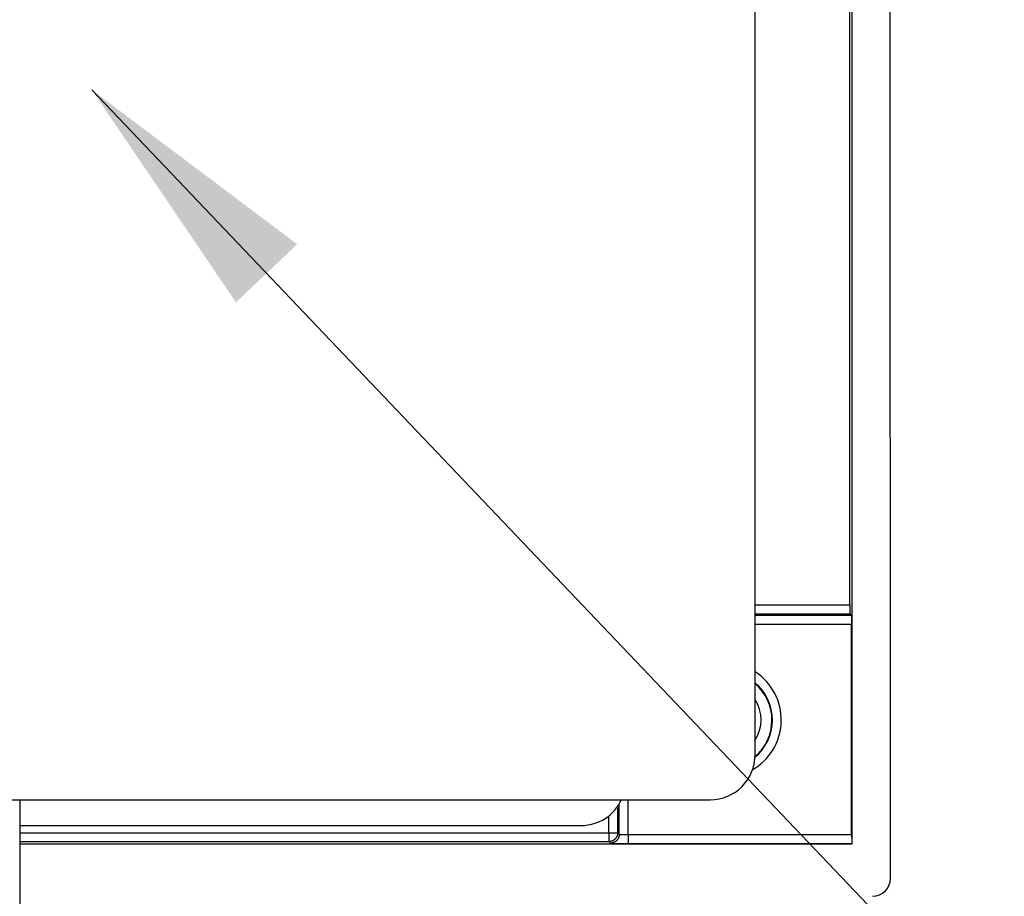
# Model space of a CAD drawing. Units: inches. Extents: x 0 to 34, y 0 to 22.
# Drawn here: x 26.2 to 26.9, y 14.2 to 14.8 of the extents above; entities that cross this region are included whole.
import ezdxf

# ---------------------------------------------------------------- set-up
doc = ezdxf.new("R2010")
doc.units = ezdxf.units.IN
doc.header["$LTSCALE"] = 1.87
doc.header["$MEASUREMENT"] = 0
doc.layers.get('0').update_dxf_attribs({"linetype": 'CONTINUOUS'})
doc.layers.add('DETAIL', color=7, linetype='CONTINUOUS')

msp = doc.modelspace()

# ---------------------------------------------------------------- linework, layer by layer
at = {"color": 3, "linetype": 'CONTINUOUS'}
msp.add_line((26.85081, 14.1784), (26.85063, 17.76405), dxfattribs=at)
at = {"color": 7, "linetype": 'CONTINUOUS'}
for p, q in [((26.82262, 14.20402), (26.82262, 17.61809)), ((26.82078, 14.3809), (26.82078, 16.04505)), ((26.75076, 14.27006), (26.75076, 15.03596)), ((26.75076, 14.3809), (26.82078, 14.3809)), ((26.75076, 14.37434), (26.82089, 14.37434)), ((26.75076, 14.3732), (26.82205, 14.3732)), ((26.82205, 14.3732), (26.82089, 14.37434)), ((26.75076, 14.36664), (26.82216, 14.36664)), ((26.82216, 14.21092), (26.82216, 14.36664)), ((25.61856, 14.23676), (26.71746, 14.23676)), ((26.20646, 14.23676), (26.20646, 14.06272)), ((26.64901, 14.2123), (26.64901, 14.23193)), ((26.65017, 14.21115), (26.65017, 14.23373)), ((26.65672, 14.21092), (26.65672, 14.23676)), ((26.64246, 14.2123), (26.64246, 14.22489)), ((26.20646, 14.2177), (26.62203, 14.21772)), ((26.20646, 14.2123), (26.64901, 14.2123)), ((26.64246, 14.2123), (26.64246, 14.20574)), ((26.64901, 14.2123), (26.65017, 14.21115)), ((26.65672, 14.21092), (26.65672, 14.20437)), ((26.65672, 14.21092), (26.82216, 14.21092)), ((26.20646, 14.20574), (26.64246, 14.20574)), ((26.20646, 14.20402), (26.82262, 14.20402)), ((26.64246, 14.20574), (26.64361, 14.20459)), ((26.65672, 14.20437), (26.82227, 14.20437)), ((26.82227, 14.20437), (26.82262, 14.20402))]:
    msp.add_line(p, q, dxfattribs=at)
for centre, radius, start, end in [((26.72757, 14.29579), 0.04249, 299.5945, 56.91203), ((26.72757, 14.29579), 0.03594, 309.65863, 49.8042), ((26.72757, 14.29579), 0.0356, 310.25985, 49.33499), ((26.71746, 14.27006), 0.0333, 270, 360), ((26.62203, 14.25049), 0.03278, 270.0029, 335.23073)]:
    msp.add_arc(centre, radius, start, end, dxfattribs=at)
at = {"color": 3, "linetype": 'CONTINUOUS'}
for centre, radius, start, end in [((26.72757, 14.29579), 0.02753, 327.39722, 32.60289), ((26.8377, 14.1784), 0.01311, 270.0029, 0.0029)]:
    msp.add_arc(centre, radius, start, end, dxfattribs=at)
at = {"color": 7, "linetype": 'CONTINUOUS'}
for points, knots in [([(26.82078, 14.3809), (26.82078, 14.38074), (26.82078, 14.38041), (26.82078, 14.37993), (26.82078, 14.37946), (26.82079, 14.37899), (26.82079, 14.37853), (26.82079, 14.37809), (26.8208, 14.37766), (26.8208, 14.37725), (26.82081, 14.37686), (26.82081, 14.37649), (26.82082, 14.37614), (26.82082, 14.37582), (26.82083, 14.37553), (26.82084, 14.37527), (26.82084, 14.37504), (26.82085, 14.37484), (26.82086, 14.37467), (26.82087, 14.37454), (26.82087, 14.37444), (26.82089, 14.37438), (26.82089, 14.37435), (26.82089, 14.37434)], [0, 0, 0, 0, 0.073866, 0.147338, 0.219985, 0.291457, 0.361302, 0.429212, 0.494734, 0.557597, 0.617367, 0.673809, 0.726525, 0.775311, 0.819823, 0.859886, 0.895225, 0.925693, 0.95109, 0.971306, 0.986218, 0.995774, 1, 1, 1, 1]), ([(26.82205, 14.3732), (26.82205, 14.37319), (26.82206, 14.37316), (26.82207, 14.3731), (26.82207, 14.373), (26.82208, 14.37287), (26.82209, 14.3727), (26.8221, 14.3725), (26.8221, 14.37227), (26.82211, 14.37201), (26.82212, 14.37172), (26.82212, 14.3714), (26.82213, 14.37105), (26.82214, 14.37068), (26.82214, 14.37029), (26.82214, 14.36988), (26.82215, 14.36945), (26.82215, 14.36901), (26.82215, 14.36855), (26.82216, 14.36808), (26.82216, 14.36761), (26.82216, 14.36712), (26.82216, 14.3668), (26.82216, 14.36664)], [0, 0, 0, 0, 0.004226, 0.013782, 0.028694, 0.04891, 0.074307, 0.104775, 0.140114, 0.180177, 0.224689, 0.273475, 0.326191, 0.382633, 0.442403, 0.505266, 0.570788, 0.638698, 0.708543, 0.780015, 0.852662, 0.926134, 1, 1, 1, 1]), ([(26.64901, 14.2123), (26.64901, 14.21214), (26.649, 14.21183), (26.64895, 14.21136), (26.64887, 14.2109), (26.64875, 14.21045), (26.64861, 14.21), (26.64843, 14.20957), (26.64822, 14.20915), (26.64798, 14.20875), (26.64771, 14.20837), (26.64742, 14.208), (26.6471, 14.20766), (26.64676, 14.20734), (26.64639, 14.20704), (26.64601, 14.20678), (26.6456, 14.20654), (26.64518, 14.20633), (26.64475, 14.20615), (26.64431, 14.206), (26.64385, 14.20589), (26.64339, 14.2058), (26.64293, 14.20575), (26.64262, 14.20574), (26.64246, 14.20574)], [0, 0, 0, 0, 0.045451, 0.090902, 0.136355, 0.181808, 0.227263, 0.272718, 0.318173, 0.36363, 0.409086, 0.454543, 0.5, 0.545457, 0.590914, 0.636371, 0.681827, 0.727283, 0.772738, 0.818192, 0.863645, 0.909098, 0.954549, 1, 1, 1, 1]), ([(26.65017, 14.21115), (26.65017, 14.21098), (26.65015, 14.21066), (26.6501, 14.21017), (26.65001, 14.20969), (26.64988, 14.20921), (26.64972, 14.20875), (26.64952, 14.2083), (26.64929, 14.20787), (26.64903, 14.20745), (26.64874, 14.20706), (26.64842, 14.20669), (26.64807, 14.20634), (26.6477, 14.20602), (26.64731, 14.20573), (26.64689, 14.20547), (26.64646, 14.20524), (26.64601, 14.20504), (26.64555, 14.20488), (26.64507, 14.20475), (26.64459, 14.20466), (26.6441, 14.20461), (26.64378, 14.20459), (26.64361, 14.20459)], [0, 0, 0, 0, 0.047615, 0.095231, 0.142848, 0.190466, 0.238085, 0.285705, 0.333325, 0.380946, 0.428568, 0.476189, 0.523811, 0.571433, 0.619054, 0.666675, 0.714295, 0.761915, 0.809534, 0.857152, 0.904769, 0.952385, 1, 1, 1, 1]), ([(26.65017, 14.21115), (26.65017, 14.21114), (26.65019, 14.21113), (26.65023, 14.21112), (26.6503, 14.2111), (26.65039, 14.21109), (26.6505, 14.21108), (26.65063, 14.21107), (26.65079, 14.21105), (26.65096, 14.21104), (26.65116, 14.21103), (26.65137, 14.21102), (26.65161, 14.21101), (26.65186, 14.211), (26.65213, 14.21099), (26.65242, 14.21098), (26.65272, 14.21097), (26.65304, 14.21096), (26.65337, 14.21095), (26.65371, 14.21095), (26.65406, 14.21094), (26.65443, 14.21094), (26.6548, 14.21093), (26.65517, 14.21093), (26.65556, 14.21093), (26.65594, 14.21092), (26.65633, 14.21092), (26.65659, 14.21092), (26.65672, 14.21092)], [0, 0, 0, 0, 0.003485, 0.010164, 0.020271, 0.033829, 0.050799, 0.071115, 0.094724, 0.121559, 0.151526, 0.184512, 0.220396, 0.259057, 0.30036, 0.344155, 0.390284, 0.438585, 0.488895, 0.54103, 0.594788, 0.649967, 0.706402, 0.763938, 0.82235, 0.88136, 0.940675, 1, 1, 1, 1]), ([(26.82216, 14.21092), (26.82216, 14.21076), (26.82216, 14.21044), (26.82216, 14.20996), (26.82216, 14.20948), (26.82216, 14.20901), (26.82217, 14.20856), (26.82217, 14.20811), (26.82217, 14.20768), (26.82218, 14.20727), (26.82218, 14.20688), (26.82219, 14.20651), (26.8222, 14.20617), (26.8222, 14.20585), (26.82221, 14.20556), (26.82222, 14.20529), (26.82222, 14.20506), (26.82223, 14.20486), (26.82224, 14.2047), (26.82225, 14.20457), (26.82225, 14.20447), (26.82226, 14.20441), (26.82227, 14.20437), (26.82227, 14.20437)], [0, 0, 0, 0, 0.073866, 0.147338, 0.219985, 0.291457, 0.361302, 0.429212, 0.494734, 0.557597, 0.617367, 0.673809, 0.726525, 0.775311, 0.819823, 0.859886, 0.895225, 0.925693, 0.95109, 0.971306, 0.986218, 0.995774, 1, 1, 1, 1]), ([(26.64361, 14.20459), (26.64362, 14.20458), (26.64367, 14.20458), (26.64375, 14.20456), (26.64388, 14.20455), (26.64405, 14.20454), (26.64428, 14.20452), (26.64454, 14.20451), (26.64485, 14.2045), (26.6452, 14.20449), (26.64559, 14.20448), (26.64603, 14.20446), (26.6465, 14.20445), (26.647, 14.20444), (26.64754, 14.20443), (26.64812, 14.20442), (26.64872, 14.20442), (26.64936, 14.20441), (26.65002, 14.2044), (26.6507, 14.20439), (26.65141, 14.20439), (26.65213, 14.20438), (26.65287, 14.20438), (26.65362, 14.20437), (26.65439, 14.20437), (26.65516, 14.20437), (26.65594, 14.20437), (26.65646, 14.20437), (26.65672, 14.20437)], [0, 0, 0, 0, 0.002992, 0.009436, 0.019399, 0.032862, 0.049768, 0.070044, 0.09363, 0.120457, 0.150429, 0.183431, 0.219341, 0.258037, 0.299382, 0.343228, 0.389414, 0.437778, 0.488155, 0.540363, 0.594198, 0.649457, 0.705976, 0.763597, 0.822098, 0.881196, 0.940602, 1, 1, 1, 1])]:
    msp.add_open_spline(points, degree=3, knots=knots, dxfattribs=at)
at = {"layer": 'DETAIL', "color": 2, "linetype": 'CONTINUOUS'}
msp.add_line((26.25983, 14.76202), (28.88715, 12.0042), dxfattribs=at)
msp.add_solid([(26.41179, 14.64782), (26.25983, 14.76202), (26.36654, 14.60471)], dxfattribs=at)

doc.saveas('drawing.dxf')
